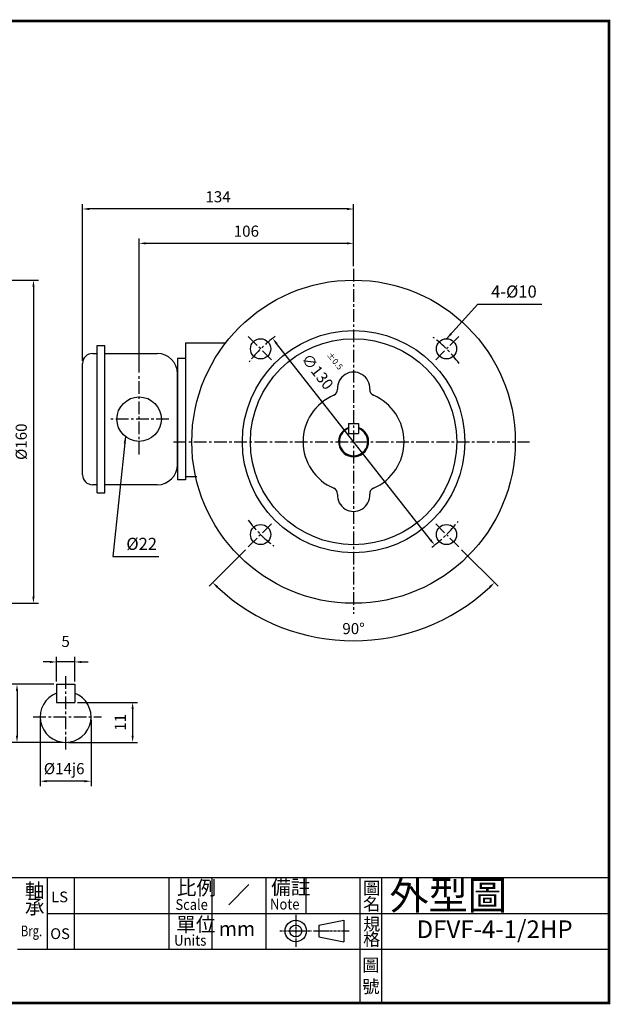
# Model space of a CAD drawing. Units: millimetres. Extents: x 908 to 1611, y 365 to 853.
# Drawn here: x 1319 to 1611, y 365 to 853 of the extents above; entities that cross this region are included whole.
import ezdxf
from ezdxf.enums import TextEntityAlignment as Align

# ---------------------------------------------------------------- set-up
doc = ezdxf.new("R2010")
doc.units = ezdxf.units.MM
for name, pattern in [('A3OUTLIN$0$CENTER', [2, 1.25, -0.25, 0.25, -0.25]), ('CENTER', [2, 1.25, -0.25, 0.25, -0.25]), ('CENTER2', [28.575, 19.05, -3.175, 3.175, -3.175])]:
    doc.linetypes.add(name, pattern=pattern)
for name, color, linetype in [('A3OUTLIN$0$BORDER', 7, 'Continuous'), ('A3OUTLIN$0$TEXT', 3, 'Continuous'), ('CENTER', 1, 'CENTER2'), ('DIM', 3, 'Continuous')]:
    doc.layers.add(name, color=color, linetype=linetype)
doc.styles.add('A3OUTLIN$0$STANDARD', font='romans.shx', dxfattribs={"bigfont": 'chineset.shx'})
doc.dimstyles.get("Standard").update_dxf_attribs({"dimtxt": 5, "dimasz": 3, "dimexe": 2.25, "dimexo": 1.25, "dimgap": 3, "dimtad": 1, "dimdsep": 46, "dimtxsty": 'Standard', "dimcen": -2, "dimclrd": 2, "dimclre": 2, "dimclrt": 3, "dimadec": 0, "dimazin": 0, "dimtfac": 0.6, "dimtdec": 1, "dimtmove": 0, "dimatfit": 3, "dimfxl": 0, "dimtolj": 1, "dimtzin": 0, "dimarcsym": 0})

# ---------------------------------------------------------------- blocks, each defined once
blk = doc.blocks.new('*D20')
at = {"layer": 'DEFPOINTS', "color": 0}
for p in [(1443.03, 603.06), (1524.26, 603.06), (1431.18, 591.2), (1536.11, 591.2), (1458.13, 548.47)]:
    blk.add_point(p, dxfattribs=at)
at = {"layer": 'DIM', "color": 2, "lineweight": -2}
for p, q in [((1430.2, 590.23), (1412.2, 572.23)), ((1537.09, 590.23), (1555.09, 572.23))]:
    blk.add_line(p, q, dxfattribs=at)
blk.add_arc((1483.64, 643.67), 98.57, 226.9184, 313.0816, dxfattribs=at)
at = {"layer": 'DIM', "color": 2}
for points in [[(1415.94, 571.29), (1416.7, 572.08), (1413.95, 573.98)], [(1550.59, 572.08), (1551.35, 571.29), (1553.34, 573.98)]]:
    blk.add_solid(points, dxfattribs=at)
at = {"layer": 'DIM', "color": 3, "insert": (1483.64, 551.16), "char_height": 5.5, "attachment_point": 5}
blk.add_mtext('\\A1;90°', dxfattribs=at)
blk = doc.blocks.new('*D21')
at = {"layer": 'DEFPOINTS', "color": 0}
for p in [(1443.57, 694.85), (1523.72, 592.5)]:
    blk.add_point(p, dxfattribs=at)
at = {"layer": 'DIM', "color": 2, "lineweight": -2}
blk.add_line((1521.69, 595.1), (1445.6, 692.25), dxfattribs=at)
at = {"layer": 'DIM', "color": 2}
for points in [[(1446.03, 692.59), (1445.17, 691.91), (1443.57, 694.85)], [(1522.12, 595.44), (1521.26, 594.76), (1523.72, 592.5)]]:
    blk.add_solid(points, dxfattribs=at)
at = {"layer": 'DIM', "color": 3, "insert": (1465.82, 678.37), "char_height": 5.5, "attachment_point": 5, "rotation": 308.0677}
blk.add_mtext('\\A1;∅130', dxfattribs=at)
blk = doc.blocks.new('*D22')
at = {"layer": 'DEFPOINTS', "color": 0}
for p in [(1349.59, 758.89), (1483.64, 729.22), (1349.59, 682.36)]:
    blk.add_point(p, dxfattribs=at)
at = {"layer": 'DIM', "color": 2, "lineweight": -2}
for p, q in [((1349.59, 683.74), (1349.59, 761.36)), ((1483.64, 730.6), (1483.64, 761.36)), ((1480.34, 758.89), (1352.89, 758.89))]:
    blk.add_line(p, q, dxfattribs=at)
at = {"layer": 'DIM', "color": 2}
for points in [[(1352.89, 759.44), (1352.89, 758.34), (1349.59, 758.89)], [(1480.34, 759.44), (1480.34, 758.34), (1483.64, 758.89)]]:
    blk.add_solid(points, dxfattribs=at)
at = {"layer": 'DIM', "color": 3, "insert": (1416.62, 764.94), "char_height": 5.5, "attachment_point": 5}
blk.add_mtext('\\A1;134', dxfattribs=at)
blk = doc.blocks.new('*D23')
at = {"layer": 'DEFPOINTS', "color": 0}
for p in [(1377.59, 741.87), (1483.64, 729.22), (1377.59, 676.58)]:
    blk.add_point(p, dxfattribs=at)
at = {"layer": 'DIM', "color": 2, "lineweight": -2}
for p, q in [((1377.59, 677.96), (1377.59, 744.34)), ((1480.34, 741.87), (1380.89, 741.87)), ((1483.64, 730.6), (1483.64, 744.34))]:
    blk.add_line(p, q, dxfattribs=at)
at = {"layer": 'DIM', "color": 2}
for points in [[(1380.89, 742.42), (1380.89, 741.32), (1377.59, 741.87)], [(1480.34, 742.42), (1480.34, 741.32), (1483.64, 741.87)]]:
    blk.add_solid(points, dxfattribs=at)
at = {"layer": 'DIM', "color": 3, "insert": (1430.62, 747.92), "char_height": 5.5, "attachment_point": 5}
blk.add_mtext('\\A1;106', dxfattribs=at)
blk = doc.blocks.new('*D24')
at = {"layer": 'DEFPOINTS', "color": 0}
for p in [(1264.53, 723.67), (1264.53, 563.67), (1325.33, 563.67)]:
    blk.add_point(p, dxfattribs=at)
at = {"layer": 'DIM', "color": 2, "lineweight": -2}
for p, q in [((1265.9, 723.67), (1327.81, 723.67)), ((1325.33, 720.37), (1325.33, 566.97)), ((1265.9, 563.67), (1327.81, 563.67))]:
    blk.add_line(p, q, dxfattribs=at)
at = {"layer": 'DIM', "color": 2}
for points in [[(1324.78, 720.37), (1325.88, 720.37), (1325.33, 723.67)], [(1324.78, 566.97), (1325.88, 566.97), (1325.33, 563.67)]]:
    blk.add_solid(points, dxfattribs=at)
at = {"layer": 'DIM', "color": 3, "insert": (1319.28, 643.67), "char_height": 5.5, "attachment_point": 5, "rotation": 90}
blk.add_mtext('\\A1;%%c160', dxfattribs=at)
blk = doc.blocks.new('*D34')
at = {"layer": 'DEFPOINTS', "color": 0}
for p in [(1328.64, 507.44), (1353.84, 507.44), (1328.64, 475.6)]:
    blk.add_point(p, dxfattribs=at)
at = {"layer": 'DIM', "color": 2, "lineweight": -2}
for p, q in [((1328.64, 506.06), (1328.64, 473.12)), ((1353.84, 506.06), (1353.84, 473.12)), ((1350.54, 475.6), (1331.94, 475.6))]:
    blk.add_line(p, q, dxfattribs=at)
at = {"layer": 'DIM', "color": 2}
for points in [[(1331.94, 476.15), (1331.94, 475.05), (1328.64, 475.6)], [(1350.54, 476.15), (1350.54, 475.05), (1353.84, 475.6)]]:
    blk.add_solid(points, dxfattribs=at)
at = {"layer": 'DIM', "color": 3, "insert": (1340.52, 481.83), "char_height": 5.5, "attachment_point": 5}
blk.add_mtext('\\A1;%%C14j6', dxfattribs=at)
blk = doc.blocks.new('*D35')
at = {"layer": 'DEFPOINTS', "color": 0}
for p in [(1336.74, 523.64), (1317.19, 494.84), (1341.24, 494.84)]:
    blk.add_point(p, dxfattribs=at)
at = {"layer": 'DIM', "color": 2, "lineweight": -2}
for p, q in [((1335.36, 523.64), (1314.72, 523.64)), ((1317.19, 520.34), (1317.19, 498.14)), ((1339.86, 494.84), (1314.72, 494.84))]:
    blk.add_line(p, q, dxfattribs=at)
at = {"layer": 'DIM', "color": 2}
for points in [[(1316.64, 520.34), (1317.74, 520.34), (1317.19, 523.64)], [(1316.64, 498.14), (1317.74, 498.14), (1317.19, 494.84)]]:
    blk.add_solid(points, dxfattribs=at)
at = {"layer": 'DIM', "color": 3, "insert": (1311.14, 509.24), "char_height": 5.5, "attachment_point": 5, "rotation": 90}
blk.add_mtext('\\A1;16', dxfattribs=at)
blk = doc.blocks.new('*D36')
at = {"layer": 'DEFPOINTS', "color": 0}
for p in [(1336.74, 534.64), (1336.74, 523.64), (1345.74, 523.64)]:
    blk.add_point(p, dxfattribs=at)
at = {"layer": 'DIM', "color": 2, "lineweight": -2}
for p, q in [((1336.74, 525.01), (1336.74, 537.11)), ((1345.74, 525.01), (1345.74, 537.11)), ((1333.44, 534.64), (1330.14, 534.64)), ((1345.74, 534.64), (1336.74, 534.64)), ((1349.04, 534.64), (1352.34, 534.64))]:
    blk.add_line(p, q, dxfattribs=at)
at = {"layer": 'DIM', "color": 2}
for points in [[(1333.44, 535.19), (1333.44, 534.09), (1336.74, 534.64)], [(1349.04, 535.19), (1349.04, 534.09), (1345.74, 534.64)]]:
    blk.add_solid(points, dxfattribs=at)
at = {"layer": 'DIM', "color": 3, "insert": (1341.24, 544.81), "char_height": 5.5, "attachment_point": 5}
blk.add_mtext('\\A1;5', dxfattribs=at)
blk = doc.blocks.new('*D37')
at = {"layer": 'DEFPOINTS', "color": 0}
for p in [(1345.74, 514.65), (1341.24, 494.84), (1374.36, 494.84)]:
    blk.add_point(p, dxfattribs=at)
at = {"layer": 'DIM', "color": 2, "lineweight": -2}
for p, q in [((1347.11, 514.65), (1376.84, 514.65)), ((1374.36, 511.35), (1374.36, 498.14)), ((1342.61, 494.84), (1376.84, 494.84))]:
    blk.add_line(p, q, dxfattribs=at)
at = {"layer": 'DIM', "color": 2}
for points in [[(1373.81, 511.35), (1374.91, 511.35), (1374.36, 514.65)], [(1373.81, 498.14), (1374.91, 498.14), (1374.36, 494.84)]]:
    blk.add_solid(points, dxfattribs=at)
at = {"layer": 'DIM', "color": 3, "insert": (1368.31, 504.74), "char_height": 5.5, "attachment_point": 5, "rotation": 90}
blk.add_mtext('\\A1;11', dxfattribs=at)

msp = doc.modelspace()

# ---------------------------------------------------------------- linework, layer by layer
for p, q in [((1400.592, 692.59), (1400.592, 624.862)), ((1400.592, 692.59), (1420.148, 692.59)), ((1354.592, 687.362), (1356.857, 687.362)), ((1356.857, 618.362), (1356.857, 691.362)), ((1356.857, 691.362), (1360.592, 691.362)), ((1360.592, 618.362), (1360.592, 691.362)), ((1360.592, 687.362), (1386.592, 687.362)), ((1400.592, 684.862), (1396.592, 684.862)), ((1396.592, 684.862), (1396.592, 624.862)), ((1349.592, 627.362), (1349.592, 682.362)), ((1396.592, 632.362), (1396.592, 677.362)), ((1481.145, 652.673), (1486.145, 652.673)), ((1481.145, 652.673), (1481.145, 647.68)), ((1486.145, 652.673), (1486.145, 647.68)), ((1481.145, 647.68), (1486.145, 647.68)), ((1483.645, 636.673), (1483.429, 636.673)), ((1400.592, 624.862), (1396.592, 624.862)), ((1400.592, 626.511), (1406.127, 626.511)), ((1356.857, 622.362), (1354.592, 622.362)), ((1386.592, 622.362), (1360.592, 622.362)), ((1356.857, 618.362), (1360.592, 618.362)), ((1336.74, 523.636), (1345.74, 523.636)), ((1336.74, 523.636), (1336.74, 514.649)), ((1345.74, 523.636), (1345.74, 514.649)), ((1336.74, 514.649), (1345.74, 514.649))]:
    msp.add_line(p, q)
for centre, radius in [((1483.645, 643.673), 80), ((1483.645, 643.673), 55), ((1483.645, 643.673), 51), ((1437.683, 689.634), 5), ((1529.607, 689.634), 5), ((1377.592, 654.862), 11), ((1437.683, 597.711), 5), ((1529.607, 597.711), 5)]:
    msp.add_circle(centre, radius)
for centre, radius, start, end in [((1354.592, 682.362), 5, 90, 180), ((1386.592, 677.362), 10, 0, 90), ((1483.645, 670.173), 8, 356.13969, 183.86031), ((1472.67, 669.432), 3, 293.07687, 3.86031), ((1494.62, 669.432), 3, 176.13969, 246.92313), ((1483.645, 643.673), 25, 113.07687, 246.92313), ((1483.645, 643.673), 25, 293.07687, 66.92313), ((1483.645, 643.673), 7.45, 109.60822, 70.39178), ((1483.645, 643.673), 7, 110.92483, 69.07517), ((1386.592, 632.362), 10, 270, 0), ((1354.592, 627.362), 5, 180, 270), ((1472.67, 617.913), 3, 356.13969, 66.92313), ((1494.62, 617.913), 3, 113.07687, 183.86031), ((1483.645, 617.173), 8, 176.13969, 3.86031), ((1341.24, 507.436), 12.6, 110.92483, 69.07517)]:
    msp.add_arc(centre, radius, start, end)
at = {"layer": 'A3OUTLIN$0$BORDER', "color": 3}
for p, q in [((909.058, 427.883), (1609.986, 427.883)), ((1392.218, 427.883), (1392.218, 392.393)), ((1421.911, 414.413), (1431.906, 424.408)), ((1440.207, 427.883), (1440.207, 406.589)), ((1486.819, 427.883), (1486.819, 365.775)), ((1332.135, 410.138), (1486.819, 410.138)), ((1486.819, 410.138), (1609.986, 410.138)), ((1440.207, 406.589), (1440.207, 392.393)), ((1466.485, 404.392), (1478.758, 406.742)), ((1478.758, 406.742), (1478.758, 396.165)), ((1466.485, 404.392), (1466.485, 398.515)), ((1466.485, 398.515), (1478.758, 396.165)), ((1317.415, 392.393), (1609.986, 392.393))]:
    msp.add_line(p, q, dxfattribs=at)
at = {"layer": 'A3OUTLIN$0$BORDER', "color": 2}
for p, q in [((1332.135, 427.883), (1332.135, 392.393)), ((1345.529, 427.883), (1345.529, 392.393)), ((1413.555, 427.883), (1413.555, 392.393)), ((1459.983, 427.883), (1459.983, 410.138)), ((1497.466, 427.883), (1497.466, 365.775))]:
    msp.add_line(p, q, dxfattribs=at)
at = {"layer": 'A3OUTLIN$0$BORDER', "color": 1, "linetype": 'A3OUTLIN$0$CENTER'}
for p, q in [((1455.075, 409.404), (1455.075, 393.503)), ((1447.125, 401.453), (1463.026, 401.453)), ((1463.823, 401.453), (1481.42, 401.453))]:
    msp.add_line(p, q, dxfattribs=at)
at = {"layer": 'A3OUTLIN$0$BORDER', "const_width": 1.242}
msp.add_lwpolyline([(1609.986, 365.775), (1609.986, 851.988), (909.058, 851.988), (909.058, 365.775)], close=True, dxfattribs=at)
at = {"layer": 'A3OUTLIN$0$BORDER', "color": 3}
for radius in [5.289, 2.939]:
    msp.add_circle((1455.075, 401.453), radius, dxfattribs=at)
at = {"layer": 'CENTER', "linetype": 'CENTER', "ltscale": 5}
for p, q in [((1483.645, 729.221), (1483.645, 558.385)), ((1443.03, 684.288), (1431.176, 696.141)), ((1524.26, 684.288), (1536.114, 696.141)), ((1377.592, 637.382), (1377.592, 676.584)), ((1392.331, 654.862), (1363.112, 654.862)), ((1394.656, 643.673), (1570.679, 643.673)), ((1443.03, 603.057), (1431.176, 591.204)), ((1524.26, 603.057), (1536.114, 591.204)), ((1341.24, 527.544), (1341.24, 490.379)), ((1325.263, 507.436), (1359.024, 507.436))]:
    msp.add_line(p, q, dxfattribs=at)
for start, end in [(126.60818, 142.64272), (36.60818, 52.64272), (216.60818, 232.64272), (306.60818, 322.64272)]:
    msp.add_arc((1483.645, 643.673), 65, start, end, dxfattribs=at)

# ---------------------------------------------------------------- texts
msp.add_text('DFVF-4-1/2HP', height=8.736).set_placement((1553.4, 401.191), align=Align.MIDDLE)
at = {"layer": 'A3OUTLIN$0$BORDER', "color": 3, "style": 'A3OUTLIN$0$STANDARD'}
for s, height, p in [('比例', 7.098, (1396.271, 419.282)), ('備註', 7.098, (1442.892, 419.522)), ('圖', 6.211, (1488.354, 419.544)), ('LS', 5.3235, (1334.119, 415.647)), ('名', 6.211, (1488.354, 411.692)), ('單位', 7.098, (1395.933, 401.147)), ('規', 6.211, (1488.354, 401.698)), ('OS', 5.3235, (1333.622, 397.462)), ('mm', 7.098, (1417.005, 399.048)), ('格', 6.211, (1488.354, 394.203)), ('圖', 6.211, (1487.966, 381.474)), ('號', 6.211, (1487.966, 370.837))]:
    msp.add_text(s, height=height, dxfattribs=at).set_placement(p)
for s, width, p, p2 in [('Scale', 0.78849, (1395.568, 411.903), (1411.558, 411.903)), ('Note', 0.844676, (1442.332, 412.082), (1456.893, 412.082)), ('Brg.', 0.704067, (1319.084, 398.834), (1329.615, 398.834)), ('Units', 0.841056, (1394.861, 394.158), (1410.852, 394.158))]:
    msp.add_text(s, height=5.3235, dxfattribs=dict(at, width=width)).set_placement(p, p2, align=Align.FIT)
at = {"layer": 'A3OUTLIN$0$TEXT', "style": 'A3OUTLIN$0$STANDARD'}
for s, p in [('軸', (1321.1, 417.939)), ('承', (1321.1, 409.906))]:
    msp.add_text(s, height=7.098, dxfattribs=at).set_placement(p)
at = {"layer": 'A3OUTLIN$0$TEXT', "color": 7, "style": 'A3OUTLIN$0$STANDARD'}
msp.add_text('外型圖', height=14.196, dxfattribs=at).set_placement((1501.411, 411.989))
at = {"layer": 'DIM'}
msp.add_text('%%P0.5', height=3, rotation=308.66535, dxfattribs=at).set_placement((1470.195, 686.566))
at = {"layer": 'DIM', "color": 3, "char_height": 6, "attachment_point": 4}
for s, insert in [('\\A1;4-%%C10', (1551.681, 718.02)), ('\\A1;%%c22', (1371.262, 593.106))]:
    msp.add_mtext(s, dxfattribs=dict(at, insert=insert))

# ---------------------------------------------------------------- dimensions: what is measured, and where the dimension line sits
at = {"layer": 'DIM'}
for base, p2, picture, middle in [((1349.592, 758.885), (1349.592, 682.362), '*D22', (1416.618, 764.935)), ((1377.592, 741.867), (1377.592, 676.584), '*D23', (1430.618, 747.917))]:
    dim = msp.add_linear_dim(base=base, p1=(1483.645, 729.221), p2=p2, dimstyle='Standard', override={"dimscale": 1.1, "dimdec": 0, "dimtmove": 2, "dimtzin": 8}, dxfattribs=at)
    dim.commit()
    dim.dimension.update_dxf_attribs({"geometry": picture, "text_midpoint": middle})
for base, p1, p2, text, picture, middle in [((1325.335, 563.673), (1264.527, 723.673), (1264.527, 563.673), '%%c<>', '*D24', (1319.285, 643.673)), ((1317.192, 494.836), (1336.74, 523.636), (1341.24, 494.836), '16', '*D35', (1311.142, 509.236)), ((1374.362, 494.836), (1345.74, 514.649), (1341.24, 494.836), '11', '*D37', (1368.312, 504.742))]:
    dim = msp.add_linear_dim(base=base, p1=p1, p2=p2, angle=90, text=text, dimstyle='Standard', override={"dimscale": 1.1, "dimtmove": 2, "dimtzin": 8}, dxfattribs=at)
    dim.commit()
    dim.dimension.update_dxf_attribs({"geometry": picture, "text_midpoint": middle})
dim = msp.add_diameter_dim_2p(p1=(1523.723, 592.499), p2=(1443.566, 694.846), dimstyle='Standard', override={"dimscale": 1.1, "dimtmove": 2, "dimtzin": 8}, dxfattribs=at)
dim.commit()
dim.dimension.update_dxf_attribs({"geometry": '*D21', "text_midpoint": (1465.818, 678.366), "dimtype": 163})
dim = msp.add_angular_dim_2l(base=(1458.134, 548.466), line1=((1443.03, 603.057), (1431.176, 591.204)), line2=((1524.26, 603.057), (1536.114, 591.204)), dimstyle='Standard', override={"dimscale": 1.1, "dimadec": 2, "dimazin": 2, "dimtmove": 2, "dimtzin": 8}, dxfattribs=at)
dim.commit()
dim.dimension.update_dxf_attribs({"geometry": '*D20', "text_midpoint": (1483.645, 551.157)})
dim = msp.add_linear_dim(base=(1336.74, 534.637), p1=(1345.74, 523.636), p2=(1336.74, 523.636), text='5', dimstyle='Standard', override={"dimscale": 1.1, "dimtmove": 2, "dimtzin": 8}, dxfattribs=at)
dim.commit()
dim.dimension.update_dxf_attribs({"geometry": '*D36', "text_midpoint": (1341.24, 544.812)})
dim = msp.add_linear_dim(base=(1328.64, 475.597), p1=(1353.84, 507.436), p2=(1328.64, 507.436), text='%%C14j6', dimstyle='Standard', override={"dimscale": 1.1, "dimtmove": 2, "dimtzin": 8}, dxfattribs=at)
dim.commit()
dim.dimension.update_dxf_attribs({"geometry": '*D34', "text_midpoint": (1340.521, 481.829), "dimtype": 160})

# ---------------------------------------------------------------- leaders
at = {"layer": 'DIM', "color": 2, "annotation_type": 0, "has_hookline": 1, "hookline_direction": 0}
for points, text_width in [([(1529.658, 694.634), (1545.081, 711.72), (1548.381, 711.72)], 25), ([(1370.829, 646.187), (1364.662, 586.806), (1367.962, 586.806)], 16)]:
    msp.add_leader(points, dimstyle='Standard', override={"dimscale": 1.1, "dimtzin": 8}, dxfattribs=dict(at, text_width=text_width))

doc.saveas('drawing.dxf')
